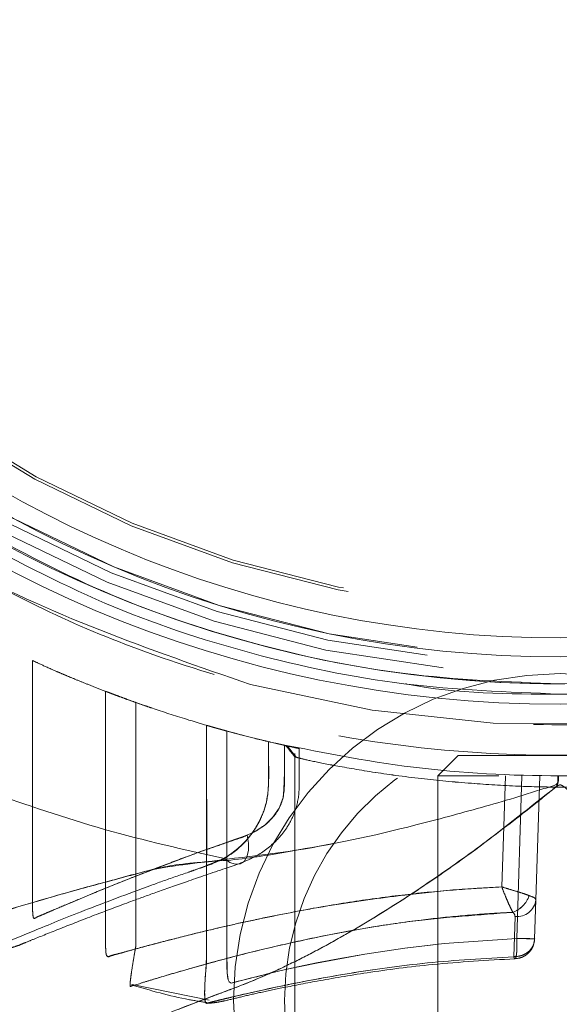
# Model space of a CAD drawing. Units: millimetres. Extents: x 0 to 420, y 0 to 297.
# Drawn here: x 235 to 236, y 126 to 128 of the extents above; entities that cross this region are included whole.
import ezdxf

# ---------------------------------------------------------------- set-up
doc = ezdxf.new("R2010")
doc.units = ezdxf.units.MM
doc.linetypes.add('HIDDEN', pattern=[1.905, 1.27, -0.635])
doc.layers.add('EBLAYER2', color=1, linetype='Continuous')

msp = doc.modelspace()

# ---------------------------------------------------------------- hatches: boundary and pattern name
at = {"layer": 'EBLAYER2'}
h = msp.add_hatch(dxfattribs=at)
h.set_pattern_fill('AR-CONC', color=256, scale=0.8, style=0)
h.paths.add_polyline_path([(227.66723, 136.728697), (227.66723, 120.728697), (243.66723, 120.728697), (243.66723, 136.728697)], flags=0)

# ---------------------------------------------------------------- linework, layer by layer
at = {"color": 7, "linetype": 'HIDDEN', "lineweight": 0}
for p, q in [((235.132333, 126.307185), (235.149766, 126.285345)), ((235.147229, 126.292498), (235.147229, 125.727994)), ((235.46723, 126.288698), (235.427233, 126.248696)), ((235.46723, 126.288698), (235.867229, 126.288698)), ((235.546952, 126.248696), (235.427233, 126.248696)), ((235.427233, 126.248696), (235.427233, 125.288699)), ((235.55277, 126.031096), (235.560056, 126.248696)), ((235.55277, 126.031101), (235.560056, 126.248696)), ((235.591784, 126.248696), (235.5824, 125.930211)), ((235.591784, 126.248696), (235.5824, 125.930207)), ((235.619636, 126.005623), (235.627233, 126.248696)), ((234.980722, 126.075437), (235.009333, 126.086452)), ((235.619636, 126.005623), (235.617238, 125.928962)), ((235.576302, 125.894277), (235.578752, 125.972884)), ((235.578752, 125.972879), (235.576302, 125.894287)), ((234.828587, 125.840022), (234.979416, 125.809138))]:
    msp.add_line(p, q, dxfattribs=at)
at = {"color": 7, "linetype": 'Continuous', "lineweight": 15}
msp.add_line((235.66723, 126.248696), (235.663668, 126.248696), dxfattribs=at)
at = {"color": 8, "linetype": 'Continuous', "lineweight": 15}
msp.add_line((234.918595, 125.790837), (234.960352, 125.806863), dxfattribs=at)
at = {"color": 7, "linetype": 'HIDDEN', "lineweight": 0, "flags": 128}
for points in [[(234.633437, 126.47444), (234.633437, 126.061184), (234.633437, 126.017792), (234.633456, 125.994165), (234.633499, 125.987399), (234.633561, 125.983808), (234.633561, 125.983808), (234.633561, 125.983808), (234.633561, 125.983803), (234.633561, 125.983803), (234.633561, 125.983794), (234.633561, 125.983779), (234.633561, 125.983751), (234.633566, 125.983694), (234.633566, 125.983584), (234.633575, 125.983355), (234.633594, 125.982911), (234.633628, 125.982044), (234.633709, 125.980399), (234.633885, 125.977437), (234.634353, 125.972879), (234.634963, 125.970132), (234.635745, 125.969193), (234.636584, 125.969345)], [(235.014001, 126.336281), (235.014001, 126.190474), (235.014001, 126.08331), (235.014001, 126.028292), (235.014001, 125.995004), (235.014001, 125.98489), (235.014001, 125.98489), (235.014001, 125.98489), (235.014001, 125.98489), (235.014001, 125.984886), (235.014001, 125.984881), (235.014001, 125.984871), (235.014001, 125.984847), (235.014001, 125.984805), (235.014001, 125.984719), (235.014001, 125.984547), (235.014001, 125.984204), (235.014001, 125.983517), (235.014001, 125.982144), (235.014001, 125.979402), (235.013996, 125.973909), (235.013996, 125.962927), (235.013996, 125.940969), (235.014001, 125.897043), (235.014435, 125.872157), (235.014993, 125.862524), (235.015813, 125.854766), (235.016924, 125.848882), (235.018378, 125.844877), (235.022527, 125.842488), (235.033575, 125.845373), (235.047742, 125.848958), (235.076428, 125.856025), (235.080996, 125.857184), (235.087663, 125.858934), (235.09667, 125.861266), (235.128919, 125.869081), (235.189691, 125.881903), (235.28422, 125.898931), (235.32344, 125.905149), (235.362736, 125.910704), (235.401736, 125.915601), (235.440122, 125.91984), (235.5824, 125.930211)], [(235.5824, 125.930207), (235.440231, 125.91985), (235.362922, 125.910728), (235.284487, 125.898974), (235.232492, 125.889943), (235.189997, 125.881965), (235.155965, 125.875037), (235.129319, 125.869162), (235.094024, 125.860574), (235.077125, 125.856192), (235.077125, 125.856192), (235.077125, 125.856192), (235.077125, 125.856192), (235.07712, 125.856192), (235.07712, 125.856192), (235.077115, 125.856192), (235.077105, 125.856192), (235.077086, 125.856187), (235.077053, 125.856178), (235.076981, 125.856159), (235.076838, 125.856125), (235.076552, 125.856054), (235.075985, 125.85592), (235.07486, 125.855644), (235.072628, 125.8551), (235.068274, 125.854041), (235.059997, 125.852015), (235.045196, 125.848348), (235.022765, 125.842535), (235.018402, 125.8448), (235.01691, 125.848744), (235.01566, 125.855262), (235.014726, 125.863941), (235.014225, 125.87291), (235.014001, 125.895975), (235.014001, 125.925329), (235.014001, 125.954683), (235.014001, 125.984037), (235.014001, 125.984108), (235.014001, 125.98417), (235.014001, 125.984285), (235.014001, 125.984528), (235.014001, 125.985048), (235.014001, 125.986283), (235.014001, 125.989449), (235.014001, 125.998175), (235.014001, 126.023548), (235.014001, 126.100075), (235.014001, 126.202223), (235.014001, 126.336281)], [(234.636584, 125.969345), (234.636985, 125.969422), (234.638906, 125.970166), (234.641667, 125.971434), (234.652739, 125.976474), (234.664274, 125.981419), (234.678079, 125.987313), (234.6942, 125.994151), (234.712678, 126.001937), (234.763418, 126.023147), (234.832631, 126.051023), (234.923235, 126.085575), (234.964739, 126.100676), (235.000421, 126.113331), (235.029269, 126.123545), (235.042754, 126.128418), (235.053502, 126.132448), (235.061418, 126.135623), (235.066439, 126.137955), (235.066439, 126.137955), (235.066443, 126.137955), (235.066443, 126.137955), (235.066443, 126.137955), (235.066453, 126.13796), (235.066462, 126.137965), (235.066486, 126.137979), (235.066529, 126.138003), (235.06662, 126.13805), (235.066801, 126.138146), (235.067163, 126.138341), (235.067883, 126.138732), (235.069309, 126.139524), (235.072118, 126.141126), (235.077535, 126.14444), (235.087582, 126.151502), (235.104409, 126.167338), (235.11674, 126.185458), (235.124446, 126.205861), (235.125905, 126.221912), (235.126778, 126.256034), (235.127068, 126.308238)], [(235.054036, 126.132018), (235.056787, 126.116407), (235.05663, 126.101992), (235.053574, 126.089861), (235.047856, 126.080949), (235.039907, 126.075933), (235.030342, 126.075199), (235.019885, 126.078794), (235.009333, 126.086452)]]:
    msp.add_lwpolyline(points, dxfattribs=at)
at = {"color": 7, "linetype": 'Continuous', "lineweight": 15}
for radius in [2.34, 2.3, 2.247362, 2.210133]:
    msp.add_circle((235.66723, 128.728697), radius, dxfattribs=at)
at = {"color": 7, "linetype": 'HIDDEN', "lineweight": 0}
for centre, radius in [((235.66723, 128.728697), 2.28), ((235.66723, 128.728697), 2.26), ((235.66723, 128.728697), 2.247362), ((235.66723, 128.728697), 2.16), ((235.66723, 128.728697), 2.15429), ((235.66723, 125.808697), 0.64)]:
    msp.add_circle(centre, radius, dxfattribs=at)
for centre, radius, start, end in [((235.66723, 128.728697), 2.38, 255.225713, 345.168674), ((235.66723, 128.728697), 2.3, 261.890355, 270.231266), ((235.66723, 125.808697), 0.54, 284.031412, 180), ((235.555723, 126.031461), 0.053718, 290.448075, 340.844351), ((235.555769, 126.031419), 0.053681, 290.415355, 340.868152), ((235.582554, 126.010028), 0.037343, 264.156989, 353.226164), ((235.66723, 125.808697), 0.54, 180, 257.145288)]:
    msp.add_arc(centre, radius, start, end, dxfattribs=at)
at = {"color": 7, "linetype": 'Continuous', "lineweight": 15}
for points, knots in [([(233.366524, 128.119481), (233.435458, 127.921327), (233.573327, 127.52502), (233.96799, 127.027765), (234.465636, 126.633597), (234.86208, 126.496122), (235.060302, 126.427386)], [0, 0, 0, 0, 0.25000051, 0.49999983, 0.75000082, 1, 1, 1, 1]), ([(235.663668, 126.248696), (235.66367, 126.248085), (235.663678, 126.246457), (235.663782, 126.243132), (235.663896, 126.238694), (235.663352, 126.234544), (235.662218, 126.231645), (235.659919, 126.228386), (235.655076, 126.224158), (235.647188, 126.217201), (235.635976, 126.208091), (235.61859, 126.194093), (235.595838, 126.176135), (235.542935, 126.135115), (235.461835, 126.074899), (235.354031, 126.001847), (235.249769, 125.93823), (235.152574, 125.88619), (235.068691, 125.847379), (234.976632, 125.813967), (234.904947, 125.786), (234.840924, 125.759581), (234.79904, 125.741908), (234.757254, 125.723838), (234.720083, 125.707401), (234.680654, 125.689644), (234.640274, 125.671138), (234.600589, 125.652582), (234.559843, 125.63332), (234.52129, 125.615024), (234.490057, 125.600016), (234.470769, 125.590585), (234.468403, 125.589405), (234.467231, 125.58882)], [0, 0, 0, 0, 0.00089713, 0.00239278, 0.0048902, 0.00742278, 0.0084766, 0.00943105, 0.01325044, 0.01785732, 0.02492114, 0.03446827, 0.05068168, 0.06754724, 0.1330156, 0.19971044, 0.26183356, 0.31881413, 0.37237216, 0.41206809, 0.48586519, 0.51097684, 0.54462082, 0.57637752, 0.60625222, 0.63424648, 0.67712835, 0.71792513, 0.75665468, 0.81932616, 0.88068697, 0.94086563, 1, 1, 1, 1])]:
    msp.add_open_spline(points, degree=3, knots=knots, dxfattribs=at)
at = {"color": 7, "linetype": 'HIDDEN', "lineweight": 0}
for points, knots in [([(237.968303, 128.11938), (237.943334, 128.03633), (237.893198, 127.869572), (237.784661, 127.632099), (237.65317, 127.407389), (237.497061, 127.199025), (237.318852, 127.008636), (237.121504, 126.83823), (236.907017, 126.691008), (236.67711, 126.568322), (236.435151, 126.470895), (236.184388, 126.400206), (235.927627, 126.357889), (235.667222, 126.344076), (235.406831, 126.357907), (235.150026, 126.400132), (234.915171, 126.4667), (234.702021, 126.548881), (234.57627, 126.614121), (234.513608, 126.646631)], [0, 0, 0, 0, 0.06009733, 0.120670358, 0.180578851, 0.240408345, 0.300863597, 0.361132262, 0.420916796, 0.480941926, 0.541535134, 0.601500727, 0.661300926, 0.721665769, 0.782033914, 0.841835201, 0.901795487, 0.951064355, 1, 1, 1, 1]), ([(235.66723, 126.428697), (235.565231, 126.432584), (235.361234, 126.440359), (235.061013, 126.503955), (234.770032, 126.601458), (234.59029, 126.698244), (234.500419, 126.746638)], [0, 0, 0, 0, 0.25000029, 0.50000108, 0.74999968, 1, 1, 1, 1]), ([(235.66723, 126.408698), (235.564887, 126.412574), (235.361072, 126.420291), (235.061478, 126.48323), (234.771146, 126.579421), (234.591335, 126.675072), (234.501162, 126.723039)], [0, 0, 0, 0, 0.2512472, 0.50035571, 0.7494369, 1, 1, 1, 1]), ([(235.095907, 126.315405), (235.095893, 126.303752), (235.095865, 126.280448), (235.096092, 126.243216), (235.095094, 126.204704), (235.083155, 126.168317), (235.061322, 126.130007), (235.024424, 126.091528), (234.971531, 126.070398), (234.916003, 126.052241), (234.833209, 126.022432), (234.730415, 125.983465), (234.630255, 125.942723), (234.582148, 125.922714), (234.563917, 125.915084), (234.559748, 125.913306), (234.557972, 125.912601), (234.557404, 125.91219), (234.557275, 125.912182), (234.557128, 125.913964), (234.558143, 125.920919), (234.561164, 125.936274), (234.565834, 125.957073), (234.570155, 125.976493), (234.574544, 125.992595), (234.573572, 126.00548), (234.573898, 126.022149), (234.573735, 126.047198), (234.574036, 126.208244), (234.57391, 126.362033), (234.573794, 126.502759)], [0, 0, 0, 0, 0.0187425, 0.03747988, 0.06006435, 0.08004165, 0.09940847, 0.13594075, 0.17880379, 0.21757909, 0.25631382, 0.37225663, 0.4885974, 0.60575747, 0.63517099, 0.64992592, 0.65367917, 0.65525859, 0.66061862, 0.6659331, 0.67939529, 0.69301196, 0.70659144, 0.72026393, 0.72566832, 0.73329796, 0.74079701, 0.75255711, 0.77357336, 1, 1, 1, 1]), ([(234.634534, 125.97254), (234.634405, 125.973305), (234.634097, 125.975122), (234.633756, 125.979155), (234.633511, 125.984236), (234.633442, 125.987882), (234.633442, 125.989778), (234.633442, 125.989783), (234.633442, 125.989792), (234.633442, 125.989816), (234.633442, 125.98988), (234.633442, 125.990051), (234.633442, 125.990544), (234.633442, 125.992021), (234.633442, 125.996559), (234.63343, 126.010725), (234.633439, 126.03121), (234.633437, 126.055863), (234.633437, 126.077893), (234.633437, 126.099923), (234.633437, 126.232105), (234.633437, 126.356944), (234.633437, 126.47444)], [0, 0, 0, 0, 0.00789641, 0.01876987, 0.02941966, 0.04054752, 0.04055696, 0.04056669, 0.04057613, 0.04061389, 0.04070831, 0.04095375, 0.04163341, 0.04363462, 0.04972312, 0.0685833, 0.12776912, 0.17137972, 0.21499032, 0.25860092, 0.30221152, 1, 1, 1, 1]), ([(234.633437, 126.47444), (234.638379, 126.472111), (234.648679, 126.467256), (234.673159, 126.456143), (234.697236, 126.445846), (234.716374, 126.437886), (234.7383, 126.42902), (234.763152, 126.419255), (234.791308, 126.408487), (234.826785, 126.39523), (234.875159, 126.378284), (234.946375, 126.355407), (235.031568, 126.330792), (235.09817, 126.315063), (235.127068, 126.308238)], [0, 0, 0, 0, 0.11068535, 0.23068279, 0.2813602, 0.33356946, 0.38732192, 0.44262416, 0.49948679, 0.55946268, 0.64268668, 0.74914562, 0.89115626, 1, 1, 1, 1]), ([(236.485196, 126.429894), (236.452656, 126.418807), (236.190839, 126.329607), (235.668542, 126.253154), (235.145362, 126.329109), (234.882517, 126.418575), (234.849263, 126.429894)], [0, 0, 0, 0, 0.06202481, 0.4990455, 0.93662213, 1, 1, 1, 1]), ([(235.364428, 126.428759), (235.365524, 126.428542), (235.464763, 126.40888), (235.667237, 126.408499), (235.868874, 126.408919), (235.967362, 126.428231), (235.96767, 126.428292)], [0, 0, 0, 0, 0.00553905, 0.50198994, 0.99844083, 1, 1, 1, 1]), ([(234.77646, 126.414192), (234.77646, 126.340978), (234.77646, 126.256258), (234.77646, 126.160034), (234.77646, 126.125519), (234.77646, 126.091004), (234.77646, 126.056489), (234.77646, 126.008039), (234.77646, 125.965656), (234.77646, 125.933498), (234.77646, 125.926433), (234.77646, 125.924696), (234.77646, 125.924197), (234.77646, 125.924028), (234.77646, 125.923965), (234.77646, 125.923939), (234.77646, 125.923928), (234.77646, 125.923922), (234.77646, 125.919065), (234.776529, 125.912245), (234.776942, 125.904386), (234.777398, 125.900111), (234.778089, 125.897078), (234.778664, 125.896057), (234.778973, 125.895507)], [0, 0, 0, 0, 0.41721685, 0.48278571, 0.54834551, 0.61390531, 0.67947417, 0.74503397, 0.89000283, 0.92099836, 0.92828983, 0.93026441, 0.93089845, 0.93113396, 0.93122453, 0.93126076, 0.93127888, 0.93128794, 0.93129699, 0.95895486, 0.96955488, 0.9786456, 0.9885052, 1, 1, 1, 1]), ([(234.776464, 126.414192), (234.778654, 126.413343), (234.783105, 126.411618), (234.792445, 126.40803), (234.804034, 126.403649), (234.818203, 126.398431), (234.83518, 126.392344), (234.851365, 126.386672), (234.862821, 126.382786), (234.866796, 126.381438)], [0, 0, 0, 0, 0.14068753, 0.285914504, 0.435718033, 0.59014113, 0.749212321, 0.912966538, 1, 1, 1, 1]), ([(234.835845, 126.392205), (234.835929, 126.256298), (234.836023, 126.103399), (234.835793, 125.946273), (234.835876, 125.924029), (234.835833, 125.918332), (234.836047, 125.915514), (234.833764, 125.905475), (234.831114, 125.887876), (234.827493, 125.866223), (234.825255, 125.849378), (234.824108, 125.838086), (234.824609, 125.835512), (234.824974, 125.835869), (234.825432, 125.836034), (234.82545, 125.836041)], [0, 0, 0, 0, 0.66715503, 0.75056501, 0.77135899, 0.77633746, 0.77854002, 0.78518961, 0.82633507, 0.86639426, 0.90612299, 0.94626127, 0.98818696, 0.99954406, 1, 1, 1, 1]), ([(234.835845, 126.392205), (234.835857, 126.270509), (234.83587, 126.142481), (234.835841, 126.008181), (234.835861, 125.989348), (234.835844, 125.970668), (234.835919, 125.9521), (234.835631, 125.933343), (234.836495, 125.917806), (234.833399, 125.902157), (234.830809, 125.886375), (234.827929, 125.868434), (234.825746, 125.853364), (234.824406, 125.842299), (234.82442, 125.836145), (234.824357, 125.835585), (234.826587, 125.836473), (234.82763, 125.836786), (234.827944, 125.83688)], [0, 0, 0, 0, 0.58370054, 0.61407333, 0.64416406, 0.67402607, 0.70368224, 0.73317832, 0.76416435, 0.77766086, 0.80961127, 0.8421864, 0.87581164, 0.9087236, 0.94099209, 0.97305106, 0.99188706, 1, 1, 1, 1]), ([(234.974409, 126.347444), (234.974554, 126.2291), (234.974736, 126.081168), (234.974224, 125.929523), (234.974489, 125.891639), (234.97391, 125.876156), (234.971918, 125.857383), (234.970889, 125.837993), (234.970448, 125.821852), (234.970945, 125.810117), (234.972046, 125.80359), (234.973335, 125.803422), (234.973856, 125.803354)], [0, 0, 0, 0, 0.60131044, 0.75165219, 0.77045298, 0.79382249, 0.83027109, 0.86683114, 0.90318729, 0.93925862, 0.97547941, 1, 1, 1, 1]), ([(234.972211, 125.804717), (234.97175, 125.806788), (234.970833, 125.810916), (234.970527, 125.82355), (234.970888, 125.839905), (234.972829, 125.866151), (234.974767, 125.898205), (234.974327, 125.932349), (234.97443, 125.962834), (234.974332, 126.101152), (234.974372, 126.229371), (234.974409, 126.347444)], [0, 0, 0, 0, 0.03743892, 0.07462201, 0.11183479, 0.14994384, 0.22310446, 0.27625281, 0.32932633, 0.38239985, 1, 1, 1, 1]), ([(235.014001, 126.336281), (235.013148, 126.336513), (235.01142, 126.336982), (235.005294, 126.338671), (234.998394, 126.340594), (234.991084, 126.342655), (234.982983, 126.344957), (234.977314, 126.346601), (234.974409, 126.347444)], [0, 0, 0, 0, 0.19525051, 0.39531375, 0.54913143, 0.69647126, 0.84443635, 1, 1, 1, 1]), ([(235.014001, 126.336281), (235.01315, 126.336513), (235.011426, 126.336982), (235.0053, 126.338671), (234.998394, 126.340594), (234.991083, 126.342653), (234.982984, 126.344964), (234.977315, 126.346604), (234.974409, 126.347444)], [0, 0, 0, 0, 0.19523999, 0.39529612, 0.54915287, 0.69648746, 0.84446256, 1, 1, 1, 1]), ([(235.014001, 126.336281), (235.010601, 126.337216), (235.003801, 126.339085), (235.010601, 126.337216), (235.014001, 126.336281)], [0, 0, 0, 0, 0.50000314, 1, 1, 1, 1]), ([(235.014001, 126.336281), (235.021269, 126.334327), (235.035806, 126.330419), (235.066606, 126.322237), (235.092575, 126.316306), (235.098606, 126.314928)], [0, 0, 0, 0, 0.43426233, 0.86860016, 1, 1, 1, 1]), ([(235.009333, 126.086452), (235.02514, 126.09786), (235.049262, 126.115268), (235.075577, 126.153039), (235.092409, 126.191034), (235.096729, 126.23454), (235.095762, 126.27677), (235.095868, 126.302516), (235.095921, 126.315401)], [0, 0, 0, 0, 0.261695718, 0.399325762, 0.543283385, 0.722684754, 0.861213886, 1, 1, 1, 1]), ([(235.095907, 126.315405), (235.190156, 126.296377), (235.378656, 126.258319), (235.66723, 126.243884), (235.955804, 126.25832), (236.144306, 126.296377), (236.238557, 126.315405)], [0, 0, 0, 0, 0.24999708, 0.49999796, 0.74999884, 1, 1, 1, 1]), ([(234.557825, 125.912487), (234.565827, 125.911173), (234.577913, 125.909189), (234.59098, 125.911581), (234.603834, 125.915285), (234.6122, 125.919167), (234.621966, 125.922907), (234.646986, 125.933167), (234.691557, 125.950934), (234.756534, 125.976346), (234.818472, 125.999638), (234.875745, 126.02044), (234.937098, 126.041905), (235.005348, 126.065594), (235.06689, 126.085491), (235.104409, 126.113537), (235.124481, 126.136601), (235.136497, 126.153958), (235.149089, 126.17961), (235.155699, 126.208726), (235.155795, 126.233512), (235.155853, 126.262131), (235.155868, 126.284627), (235.155879, 126.302044)], [0, 0, 0, 0, 0.02152552, 0.03251237, 0.04380069, 0.07508608, 0.11170634, 0.17486106, 0.30454427, 0.42009908, 0.51201177, 0.57567107, 0.64645779, 0.72844329, 0.7925789, 0.84014656, 0.85630332, 0.87127968, 0.89516526, 0.92881776, 0.94409749, 0.95672089, 1, 1, 1, 1]), ([(235.127083, 126.308234), (235.127026, 126.288497), (235.12692, 126.251662), (235.12723, 126.204798), (235.111904, 126.175811), (235.090373, 126.150318), (235.069016, 126.139562), (235.054036, 126.132018)], [0, 0, 0, 0, 0.27318788, 0.50985369, 0.61808839, 0.73212283, 1, 1, 1, 1]), ([(235.127068, 126.308238), (235.13271, 126.306994), (235.143972, 126.304509), (235.152827, 126.302634), (235.156735, 126.301796), (235.155729, 126.302019), (235.155617, 126.302044)], [0, 0, 0, 0, 0.33604141, 0.67090502, 0.96324922, 1, 1, 1, 1]), ([(235.12982, 126.307633), (235.133071, 126.303583), (235.138876, 126.296352), (235.144677, 126.289116), (235.147229, 126.285932)], [0, 0, 0, 0, 0.55997232, 1, 1, 1, 1]), ([(235.147229, 126.285932), (235.14845, 126.28551), (235.151111, 126.284592), (235.175267, 126.278442), (235.222039, 126.269129), (235.295801, 126.256066), (235.389173, 126.243097), (235.487912, 126.233793), (235.580654, 126.228027), (235.666965, 126.225772), (235.753301, 126.228), (235.846116, 126.233753), (235.944976, 126.243059), (236.038479, 126.256035), (236.112338, 126.269108), (236.159163, 126.278432), (236.183344, 126.284586), (236.186008, 126.285509), (236.18723, 126.285932)], [0, 0, 0, 0, 0.0492431, 0.10729616, 0.17420224, 0.24998682, 0.32501743, 0.39164959, 0.44991265, 0.49984805, 0.54979079, 0.60808436, 0.67477111, 0.74988053, 0.82572208, 0.89266924, 0.95074789, 1, 1, 1, 1]), ([(236.183253, 126.28474), (236.182664, 126.284553), (236.180159, 126.283757), (236.158679, 126.278316), (236.112564, 126.269159), (236.03853, 126.256034), (235.945102, 126.243067), (235.84621, 126.233754), (235.753402, 126.227994), (235.667067, 126.225769), (235.580751, 126.228016), (235.488001, 126.233778), (235.38925, 126.243077), (235.295913, 126.256043), (235.221903, 126.269149), (235.175777, 126.27832), (235.154303, 126.283747), (235.151795, 126.284551), (235.151206, 126.28474)], [0, 0, 0, 0, 0.01905015, 0.08100792, 0.15241149, 0.23328413, 0.31346245, 0.38463565, 0.44683239, 0.50010141, 0.55339826, 0.61556614, 0.6866537, 0.76668768, 0.84759446, 0.91901215, 0.98096296, 1, 1, 1, 1]), ([(237.064701, 125.884554), (237.064756, 125.884535), (237.067221, 125.883665), (237.05849, 125.88667), (237.037793, 125.8936), (237.001157, 125.905844), (236.951389, 125.922242), (236.88838, 125.94265), (236.813268, 125.966405), (236.726612, 125.992786), (236.629628, 126.021427), (236.539815, 126.044865), (236.467182, 126.065783), (236.352126, 126.082393), (236.163169, 126.100384), (235.954896, 126.150063), (235.804335, 126.190543), (235.728026, 126.214814), (235.691485, 126.224638), (235.676501, 126.230837), (235.670547, 126.232602), (235.661303, 126.232831), (235.63752, 126.221815), (235.60082, 126.212981), (235.546559, 126.195972), (235.467322, 126.173694), (235.328694, 126.137144), (235.172696, 126.105838), (235.023322, 126.081145), (234.912816, 126.077859), (234.830142, 126.054455), (234.757342, 126.035724), (234.644058, 126.003746), (234.533898, 125.970594), (234.436408, 125.939584), (234.375517, 125.919749), (234.327642, 125.903986), (234.293677, 125.892654), (234.272987, 125.885665), (234.271091, 125.885013), (234.270187, 125.884702)], [0, 0, 0, 0, 0.000717521, 0.032049472, 0.063493144, 0.094777201, 0.126152735, 0.157913056, 0.189818527, 0.221780221, 0.254194325, 0.286882146, 0.303281891, 0.318503882, 0.377375541, 0.439205975, 0.47134109, 0.487656318, 0.495874162, 0.498022468, 0.499121438, 0.500242565, 0.504470982, 0.517182525, 0.527092489, 0.544623322, 0.575455037, 0.628802099, 0.657861627, 0.686352918, 0.707991067, 0.729641322, 0.751098351, 0.814816118, 0.846447367, 0.877917142, 0.909248228, 0.94046628, 0.971621714, 1, 1, 1, 1]), ([(234.545356, 126.218135), (234.621338, 126.191877), (234.773528, 126.139284), (234.930654, 126.10408), (235.009333, 126.086452)], [0, 0, 0, 0, 0.499261244, 1, 1, 1, 1]), ([(234.960352, 125.806863), (234.967706, 125.809703), (234.990011, 125.818316), (235.029593, 125.832825), (235.078416, 125.852378), (235.129119, 125.875456), (235.181839, 125.901814), (235.262132, 125.945453), (235.372682, 126.01332), (235.515375, 126.111435), (235.60998, 126.18909), (235.662073, 126.229217), (235.665172, 126.230507), (235.667298, 126.230786), (235.669266, 126.230436), (235.672846, 126.22862), (235.677067, 126.22535), (235.681757, 126.221353), (235.689093, 126.215459), (235.699473, 126.207069), (235.726035, 126.185908), (235.783364, 126.140975), (235.873361, 126.074437), (235.981123, 126.001347), (236.089858, 125.935132), (236.195597, 125.878837), (236.275399, 125.843972), (236.332446, 125.822743), (236.374737, 125.806796), (236.429478, 125.785716), (236.485997, 125.762798), (236.538752, 125.740483), (236.583598, 125.721166), (236.623994, 125.703321), (236.671122, 125.682052), (236.720477, 125.659053), (236.765479, 125.63761), (236.799, 125.621755), (236.824174, 125.609724), (236.846625, 125.598929), (236.863709, 125.590579), (236.866062, 125.589403), (236.867228, 125.58882)], [0, 0, 0, 0, 0.00998493, 0.03028664, 0.05089516, 0.07219135, 0.0942218, 0.11702668, 0.17267696, 0.23281749, 0.29772647, 0.29935987, 0.30062917, 0.30114293, 0.30155236, 0.30267613, 0.30524232, 0.30706546, 0.30904983, 0.31497451, 0.32087047, 0.34418225, 0.39037379, 0.43707382, 0.4808816, 0.52667964, 0.56927704, 0.58150422, 0.60004456, 0.62489736, 0.65606432, 0.6811785, 0.70529051, 0.72840215, 0.75051611, 0.79175341, 0.82905204, 0.8584894, 0.8875141, 0.9161526, 0.95843256, 1, 1, 1, 1]), ([(235.054036, 126.132018), (235.049599, 126.130359), (235.036394, 126.125422), (235.010393, 126.116667), (234.972744, 126.103538), (234.93395, 126.089607), (234.898721, 126.076422), (234.870694, 126.065728), (234.845519, 126.055934), (234.806865, 126.04066), (234.759344, 126.021476), (234.710184, 126.001022), (234.679274, 125.987775), (234.660336, 125.979809), (234.649631, 125.974941), (234.641434, 125.972299), (234.637145, 125.968072), (234.635025, 125.970735), (234.634687, 125.971978), (234.634534, 125.97254)], [0, 0, 0, 0, 0.01980752, 0.0589461, 0.11742598, 0.19524176, 0.24861248, 0.29895701, 0.34628755, 0.39059792, 0.52738559, 0.65677067, 0.77889968, 0.83700118, 0.89513452, 0.94084849, 0.98940997, 0.9952066, 1, 1, 1, 1]), ([(234.939519, 126.060035), (234.943598, 126.061429), (234.957125, 126.066051), (234.971018, 126.071577), (234.980722, 126.075437)], [0, 0, 0, 0, 0.301495578, 1, 1, 1, 1]), ([(234.778338, 125.897009), (234.77907, 125.89598), (234.781364, 125.892748), (234.787473, 125.897203), (234.801879, 125.899469), (234.830024, 125.908298), (234.875522, 125.92027), (234.932628, 125.934821), (235.021082, 125.956698), (235.122361, 125.978337), (235.227744, 125.996559), (235.297444, 126.006952), (235.375425, 126.016847), (235.460012, 126.025672), (235.523047, 126.029355), (235.55277, 126.031091)], [0, 0, 0, 0, 0.011935942, 0.037465788, 0.082752627, 0.172072006, 0.266695995, 0.358621591, 0.450441956, 0.633451774, 0.705052446, 0.772436333, 0.835607547, 0.922484401, 1, 1, 1, 1]), ([(234.778973, 125.895507), (234.780165, 125.895093), (234.782438, 125.894305), (234.787063, 125.896204), (234.795892, 125.898383), (234.811826, 125.90305), (234.837316, 125.909997), (234.867381, 125.918058), (234.902142, 125.927222), (234.942365, 125.937444), (234.989194, 125.948782), (235.040778, 125.960474), (235.094561, 125.971772), (235.164475, 125.985892), (235.251176, 126.001205), (235.353934, 126.01506), (235.454159, 126.025456), (235.520738, 126.029261), (235.55277, 126.031091)], [0, 0, 0, 0, 0.018348064, 0.034970723, 0.06101831, 0.121581458, 0.184300294, 0.24919793, 0.304568644, 0.367065998, 0.436695395, 0.499429687, 0.562177827, 0.62494265, 0.728724301, 0.8257832, 0.916184086, 1, 1, 1, 1]), ([(235.57449, 125.981128), (235.57282, 125.984372), (235.569575, 125.990675), (235.563848, 126.003474), (235.558157, 126.01707), (235.554548, 126.02647), (235.55277, 126.031101)], [0, 0, 0, 0, 0.267438211, 0.5195667, 0.763297473, 1, 1, 1, 1]), ([(235.55277, 126.031096), (235.554548, 126.026463), (235.558157, 126.01706), (235.56385, 126.003459), (235.569573, 125.990649), (235.572822, 125.984351), (235.574494, 125.981109)], [0, 0, 0, 0, 0.23666866, 0.48037417, 0.73256769, 1, 1, 1, 1]), ([(235.55277, 126.031096), (235.55739, 126.029623), (235.566971, 126.02657), (235.581551, 126.022289), (235.595567, 126.018013), (235.602831, 126.015227), (235.606485, 126.013825)], [0, 0, 0, 0, 0.23080022, 0.47860269, 0.7376652, 1, 1, 1, 1]), ([(235.619636, 126.005623), (235.619093, 126.007029), (235.617993, 126.009873), (235.610351, 126.012497), (235.606485, 126.013825)], [0, 0, 0, 0, 0.49416295, 1, 1, 1, 1]), ([(234.827944, 125.83688), (234.828288, 125.836984), (234.838756, 125.840151), (234.86893, 125.849734), (234.935742, 125.869496), (235.015247, 125.89157), (235.100705, 125.91296), (235.194463, 125.933729), (235.291876, 125.951849), (235.386936, 125.96553), (235.470351, 125.974552), (235.528658, 125.978783), (235.562649, 125.980606), (235.571362, 125.980951), (235.573662, 125.981082), (235.574293, 125.981093), (235.574474, 125.981107), (235.574494, 125.981109)], [0, 0, 0, 0, 0.00506244, 0.15383026, 0.28932746, 0.41300848, 0.52497832, 0.62509639, 0.73963648, 0.83284116, 0.90535369, 0.97574661, 0.99366603, 0.99828377, 0.99950601, 0.99994354, 1, 1, 1, 1]), ([(234.846831, 125.842764), (234.854343, 125.845079), (234.875207, 125.851509), (234.934619, 125.869202), (235.0413, 125.89901), (235.195778, 125.93468), (235.375224, 125.966717), (235.508123, 125.976328), (235.57449, 125.981128)], [0, 0, 0, 0, 0.07397642, 0.20548642, 0.40598045, 0.6050645, 0.80278047, 1, 1, 1, 1]), ([(235.578752, 125.972884), (235.578611, 125.974327), (235.578328, 125.977207), (235.575767, 125.979823), (235.57449, 125.981128)], [0, 0, 0, 0, 0.5009814, 1, 1, 1, 1]), ([(235.574494, 125.981109), (235.57577, 125.979805), (235.578326, 125.977193), (235.57861, 125.974319), (235.578752, 125.972879)], [0, 0, 0, 0, 0.49913915, 1, 1, 1, 1]), ([(235.617238, 125.928962), (235.616566, 125.924471), (235.615533, 125.917564), (235.610312, 125.909374), (235.605, 125.903788), (235.59848, 125.89935), (235.58907, 125.89515), (235.581333, 125.894627), (235.576302, 125.894287)], [0, 0, 0, 0, 0.23949236, 0.36836007, 0.49996261, 0.63158667, 0.76044645, 1, 1, 1, 1]), ([(235.578195, 125.890224), (235.583164, 125.890864), (235.590807, 125.891847), (235.599929, 125.896955), (235.606184, 125.902168), (235.611199, 125.908584), (235.616032, 125.917868), (235.616774, 125.925549), (235.617257, 125.930545)], [0, 0, 0, 0, 0.23944903, 0.36822601, 0.49972819, 0.63126793, 0.76014764, 1, 1, 1, 1]), ([(235.5824, 125.930211), (235.582504, 125.925725), (235.582725, 125.916163), (235.582278, 125.905323), (235.581548, 125.898206), (235.58059, 125.892464), (235.579612, 125.891157), (235.578967, 125.890295)], [0, 0, 0, 0, 0.221941178, 0.47301367, 0.605886207, 0.739993683, 1, 1, 1, 1]), ([(235.5824, 125.930211), (235.586967, 125.930107), (235.596402, 125.929891), (235.607977, 125.929585), (235.615806, 125.929291), (235.616772, 125.929069), (235.617238, 125.928962)], [0, 0, 0, 0, 0.242663387, 0.501370883, 0.759291249, 1, 1, 1, 1]), ([(235.5824, 125.930207), (235.586948, 125.93006), (235.596355, 125.929758), (235.607922, 125.929361), (235.615792, 125.929057), (235.616767, 125.92899), (235.617238, 125.928957)], [0, 0, 0, 0, 0.24171839, 0.4999687, 0.7583011, 1, 1, 1, 1]), ([(234.973637, 125.802891), (234.977222, 125.803056), (234.984029, 125.803368), (234.996711, 125.805206), (235.014385, 125.808662), (235.040371, 125.815167), (235.076271, 125.823613), (235.123759, 125.833441), (235.193665, 125.847299), (235.291531, 125.863834), (235.421413, 125.881162), (235.524155, 125.887089), (235.578748, 125.890238)], [0, 0, 0, 0, 0.03656511, 0.0694146, 0.10218815, 0.17965873, 0.2693521, 0.36939878, 0.49281937, 0.63935146, 0.80836529, 1, 1, 1, 1]), ([(234.974814, 125.803068), (234.978442, 125.804025), (234.98575, 125.805954), (235.004019, 125.810398), (235.043231, 125.819821), (235.121731, 125.837663), (235.25036, 125.861914), (235.404086, 125.88395), (235.518938, 125.890837), (235.576302, 125.894277)], [0, 0, 0, 0, 0.05602513, 0.1128619, 0.20203997, 0.4030697, 0.60228519, 0.80135766, 1, 1, 1, 1]), ([(235.576302, 125.894287), (235.518915, 125.890851), (235.40391, 125.883966), (235.249798, 125.861821), (235.120979, 125.837521), (235.048705, 125.821047), (235.012743, 125.812508), (234.997333, 125.808767), (234.985545, 125.805902), (234.980365, 125.804538), (234.978367, 125.804012)], [0, 0, 0, 0, 0.20207916, 0.40497647, 0.60894997, 0.81352484, 0.86479179, 0.91609733, 0.96762863, 1, 1, 1, 1]), ([(235.576302, 125.894287), (235.576578, 125.893446), (235.577152, 125.891701), (235.577726, 125.89096), (235.578023, 125.890577)], [0, 0, 0, 0, 0.48169179, 1, 1, 1, 1]), ([(235.578023, 125.890577), (235.578181, 125.890448), (235.578503, 125.890187), (235.578811, 125.890259), (235.578967, 125.890295)], [0, 0, 0, 0, 0.49293749, 1, 1, 1, 1]), ([(234.826299, 125.83936), (234.864127, 125.828234), (234.913127, 125.813822), (234.963548, 125.806225), (234.975043, 125.804493)], [0, 0, 0, 0, 0.772002574, 1, 1, 1, 1]), ([(234.978367, 125.804012), (234.976671, 125.803295), (234.974609, 125.802423), (234.97397, 125.803152), (234.973856, 125.803282)], [0, 0, 0, 0, 0.8221916, 1, 1, 1, 1])]:
    msp.add_open_spline(points, degree=3, knots=knots, dxfattribs=at)
at = {"color": 8, "linetype": 'Continuous', "lineweight": 15}
msp.add_open_spline([(234.270187, 125.884702), (234.269997, 125.884636), (234.267676, 125.883835), (234.276762, 125.886929), (234.298367, 125.894174), (234.335547, 125.906588), (234.385581, 125.923054), (234.448635, 125.943535), (234.548858, 125.975123), (234.671279, 126.012411), (234.795082, 126.045221), (234.86782, 126.065665), (234.981766, 126.08257), (235.169181, 126.100315), (235.375478, 126.148542), (235.524021, 126.189728), (235.600169, 126.211815), (235.637808, 126.224583), (235.655319, 126.228925), (235.661067, 126.232942), (235.662459, 126.235325), (235.663169, 126.240722), (235.662904, 126.245425), (235.662719, 126.24872)], degree=3, knots=[0, 0, 0, 0, 0.00553483, 0.06733792, 0.12902933, 0.19132849, 0.25378627, 0.31623665, 0.37919368, 0.50640244, 0.57097165, 0.60363574, 0.63405347, 0.74995916, 0.8721238, 0.93529225, 0.96746914, 0.98361775, 0.99155898, 0.99246421, 0.99335626, 0.99534746, 1, 1, 1, 1], dxfattribs=at)

doc.saveas('drawing.dxf')
